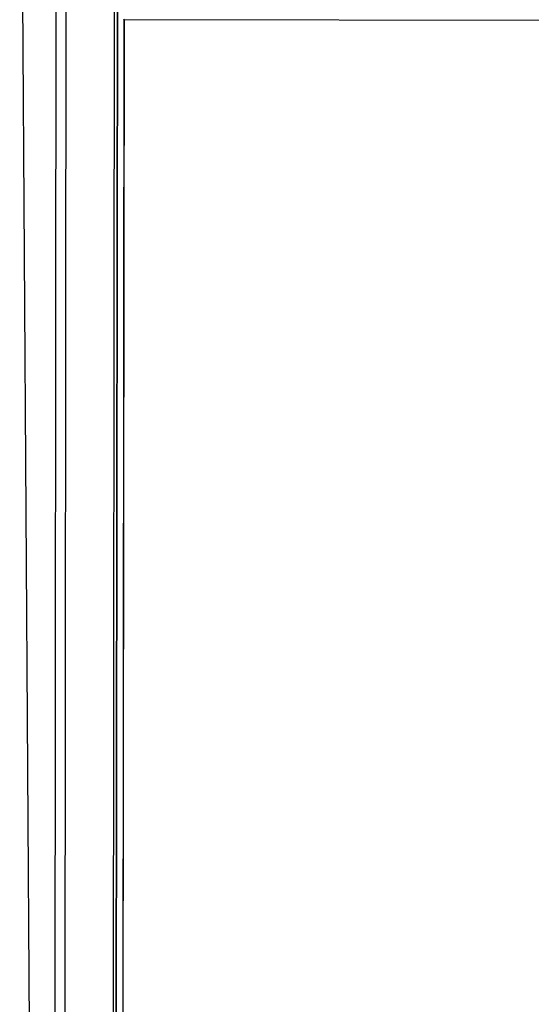
# Model space of a CAD drawing. Units: millimetres. Extents: x -583 to 3489, y -700 to 321.
# Drawn here: x -78 to -39, y 70 to 144 of the extents above; entities that cross this region are included whole.
import ezdxf

# ---------------------------------------------------------------- set-up
doc = ezdxf.new("R2010")
doc.units = ezdxf.units.MM
doc.layers.add('AXIS_Sectional-View', color=7, linetype='Continuous')

msp = doc.modelspace()

# ---------------------------------------------------------------- linework, layer by layer
at = {"layer": 'AXIS_Sectional-View', "linetype": 'Continuous'}
for p, q in [((-77.807, 178.173), (-76.711, 7.041)), ((-75.197, 7.039), (-74.994, 172.553)), ((-74.442, 7.114), (-74.24, 172.322)), ((-70.593, 171.739), (-70.794, 7.558)), ((-70.563, 7.574), (-70.363, 171.755)), ((-70.357, 171.782), (-70.558, 7.601)), ((-69.891, 144.382), (-70.058, 7.601)), ((-69.882, 144.33), (-70.049, 7.557)), ((-69.882, 144.33), (-69.891, 144.382)), ((70.235, 144.159), (-69.882, 144.33))]:
    msp.add_line(p, q, dxfattribs=at)

doc.saveas('drawing.dxf')
